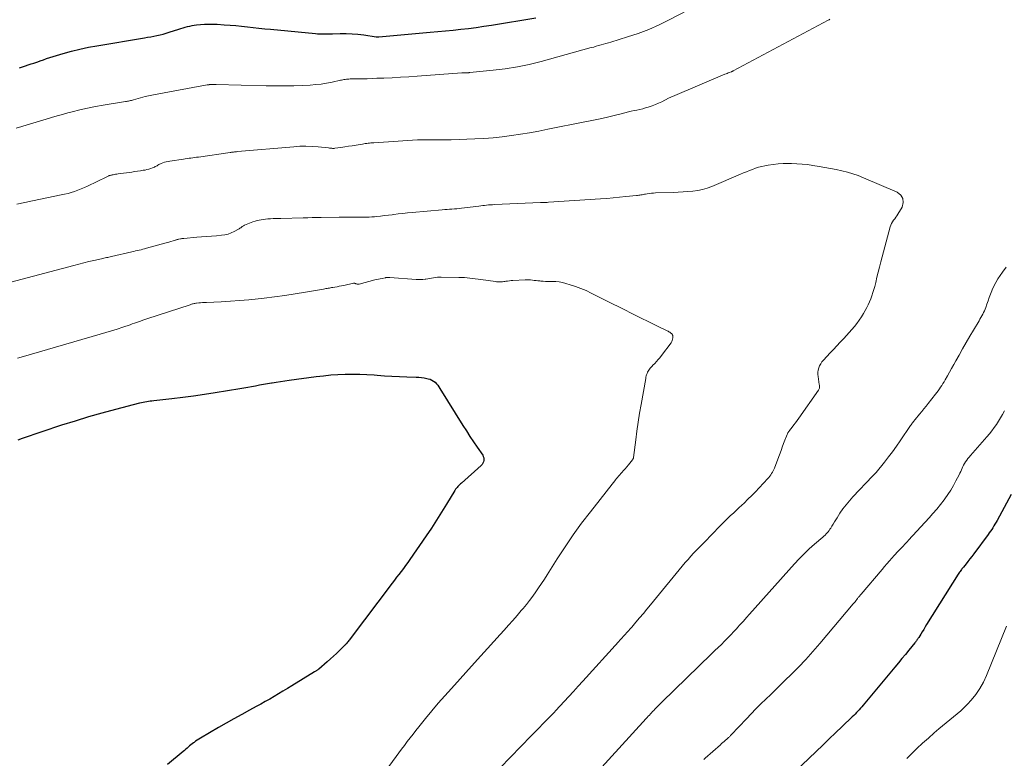
# Model space of a CAD drawing. Units: feet. Extents: x 1944998 to 1950027, y 560000 to 565000.
# Drawn here: x 1946564 to 1946865, y 561643 to 561869 of the extents above; entities that cross this region are included whole.
import ezdxf

# ---------------------------------------------------------------- set-up
doc = ezdxf.new("R2010")
doc.units = ezdxf.units.FT
doc.header["$LTSCALE"] = 100
doc.header["$MEASUREMENT"] = 0
doc.layers.add('CONTOUR INDEX', color=32, linetype='Continuous', lineweight=25)
doc.layers.add('CONTOUR INTERMEDIATE', color=40, linetype='Continuous', lineweight=15)

msp = doc.modelspace()

# ---------------------------------------------------------------- linework, layer by layer
at = {"layer": 'CONTOUR INDEX', "flags": 128}
for points, elevation in [([(1946563.49, 561854.71), (1946564.37, 561855.01), (1946565.25, 561855.3), (1946566.13, 561855.6), (1946567.01, 561855.89), (1946567.88, 561856.18), (1946568.76, 561856.49), (1946569.64, 561856.79), (1946569.83, 561856.86), (1946570.8, 561857.19), (1946571.77, 561857.52), (1946572.75, 561857.83), (1946573.74, 561858.13), (1946576.86, 561859.08), (1946579.42, 561859.8), (1946581.99, 561860.45), (1946584.59, 561861), (1946587.2, 561861.49), (1946601.76, 561863.91), (1946602.73, 561864.08), (1946603.69, 561864.25), (1946604.65, 561864.43), (1946605.61, 561864.62), (1946606.57, 561864.82), (1946607.52, 561865.05), (1946608.46, 561865.32), (1946609.39, 561865.6), (1946612.27, 561866.53), (1946612.95, 561866.74), (1946613.62, 561866.95), (1946614.3, 561867.15), (1946614.98, 561867.34), (1946615.67, 561867.51), (1946616.35, 561867.66), (1946617.05, 561867.77), (1946617.75, 561867.86), (1946618.92, 561867.97), (1946620.21, 561868.06), (1946621.5, 561868.11), (1946622.8, 561868.1), (1946624.09, 561868.05), (1946626.25, 561867.91), (1946628.02, 561867.78), (1946629.79, 561867.64), (1946631.56, 561867.46), (1946633.33, 561867.26), (1946635.1, 561867.06), (1946636.86, 561866.86), (1946638.63, 561866.68), (1946640.4, 561866.51), (1946654.2, 561865.22), (1946654.85, 561865.17), (1946655.5, 561865.13), (1946656.16, 561865.11), (1946656.81, 561865.1), (1946657.47, 561865.1), (1946658.12, 561865.11), (1946658.78, 561865.12), (1946659.43, 561865.14), (1946661.77, 561865.2), (1946663.59, 561865.21), (1946665.41, 561865.15), (1946667.22, 561864.99), (1946669.03, 561864.77), (1946672.78, 561864.22), (1946672.89, 561864.21), (1946673, 561864.19), (1946673.11, 561864.18), (1946673.22, 561864.18), (1946673.33, 561864.17), (1946673.44, 561864.17), (1946673.56, 561864.18), (1946673.67, 561864.18), (1946689.41, 561865.59), (1946691.76, 561865.8), (1946694.1, 561866.03), (1946696.45, 561866.28), (1946698.79, 561866.53), (1946701.13, 561866.81), (1946703.47, 561867.11), (1946705.8, 561867.45), (1946708.13, 561867.82), (1946721.77, 561870.07)], 1060), ([(1946563.03, 561740.69), (1946564.42, 561741.21), (1946576.48, 561745.25), (1946580.58, 561746.57), (1946584.7, 561747.84), (1946588.85, 561749.01), (1946593.02, 561750.13), (1946600.32, 561752), (1946600.85, 561752.13), (1946601.38, 561752.25), (1946601.91, 561752.35), (1946602.45, 561752.45), (1946602.99, 561752.53), (1946603.52, 561752.61), (1946604.06, 561752.68), (1946604.6, 561752.75), (1946610.18, 561753.37), (1946613.51, 561753.78), (1946616.83, 561754.21), (1946620.15, 561754.69), (1946623.46, 561755.21), (1946630.98, 561756.44), (1946632.2, 561756.64), (1946633.42, 561756.85), (1946634.63, 561757.07), (1946635.85, 561757.29), (1946637.06, 561757.51), (1946638.28, 561757.73), (1946639.5, 561757.94), (1946640.71, 561758.15), (1946640.89, 561758.18), (1946642.2, 561758.39), (1946643.51, 561758.6), (1946644.83, 561758.79), (1946646.14, 561758.97), (1946654.46, 561760.1), (1946656.66, 561760.36), (1946658.88, 561760.57), (1946661.1, 561760.7), (1946663.32, 561760.78), (1946665.54, 561760.8), (1946667.77, 561760.78), (1946669.99, 561760.69), (1946672.21, 561760.57), (1946673.09, 561760.51), (1946675.37, 561760.36), (1946677.64, 561760.23), (1946679.92, 561760.13), (1946682.2, 561760.04), (1946685.11, 561759.94), (1946685.93, 561759.89), (1946686.74, 561759.81), (1946687.55, 561759.68), (1946688.36, 561759.53), (1946688.78, 561759.44), (1946689.35, 561759.26), (1946689.89, 561759.03), (1946690.38, 561758.71), (1946690.85, 561758.33), (1946691.27, 561757.89), (1946691.67, 561757.44), (1946692.03, 561756.95), (1946692.37, 561756.45), (1946699.41, 561745.1), (1946700.47, 561743.43), (1946701.54, 561741.77), (1946702.63, 561740.12), (1946703.73, 561738.49), (1946705.46, 561735.98), (1946705.66, 561735.59), (1946705.8, 561735.2), (1946705.85, 561734.78), (1946705.83, 561734.35), (1946705.72, 561733.92), (1946705.55, 561733.53), (1946705.31, 561733.18), (1946705.02, 561732.86), (1946698.92, 561727.42), (1946698.64, 561727.17), (1946698.37, 561726.92), (1946698.11, 561726.66), (1946697.85, 561726.39), (1946697.6, 561726.12), (1946697.37, 561725.83), (1946697.15, 561725.53), (1946696.95, 561725.22), (1946694.36, 561720.94), (1946692.85, 561718.49), (1946691.31, 561716.06), (1946689.73, 561713.66), (1946688.12, 561711.28), (1946683.14, 561704.06), (1946682.48, 561703.13), (1946681.82, 561702.2), (1946681.14, 561701.29), (1946680.45, 561700.38), (1946679.76, 561699.47), (1946679.07, 561698.57), (1946678.38, 561697.66), (1946677.69, 561696.75), (1946664.83, 561679.67), (1946664.64, 561679.42), (1946664.44, 561679.17), (1946664.24, 561678.92), (1946664.04, 561678.68), (1946663.77, 561678.35), (1946663.7, 561678.27), (1946663.63, 561678.19), (1946663.56, 561678.11), (1946663.49, 561678.03), (1946663.42, 561677.96), (1946663.35, 561677.88), (1946663.27, 561677.81), (1946663.2, 561677.74), (1946661.54, 561676.12), (1946660.62, 561675.25), (1946659.7, 561674.38), (1946658.76, 561673.54), (1946657.82, 561672.7), (1946655.22, 561670.45), (1946655.07, 561670.33), (1946654.92, 561670.21), (1946654.76, 561670.09), (1946654.59, 561669.98), (1946654.43, 561669.87), (1946654.26, 561669.77), (1946654.1, 561669.66), (1946653.93, 561669.56), (1946646.93, 561665.31), (1946645.58, 561664.5), (1946644.23, 561663.68), (1946642.89, 561662.87), (1946641.54, 561662.05), (1946640.18, 561661.25), (1946638.82, 561660.46), (1946637.44, 561659.7), (1946636.06, 561658.95), (1946634, 561657.86), (1946631.6, 561656.56), (1946629.2, 561655.24), (1946626.82, 561653.89), (1946624.45, 561652.52), (1946618.93, 561649.29), (1946618.43, 561648.98), (1946617.93, 561648.65), (1946617.44, 561648.31), (1946616.96, 561647.96), (1946616.84, 561647.87), (1946616.43, 561647.55), (1946616.02, 561647.22), (1946615.62, 561646.89), (1946615.22, 561646.55), (1946614.83, 561646.21), (1946614.43, 561645.87), (1946614.04, 561645.53), (1946613.64, 561645.19), (1946608.85, 561641.18)], 1080), ([(1946867.5, 561723.97), (1946863.17, 561716), (1946862.85, 561715.44), (1946862.53, 561714.88), (1946862.2, 561714.33), (1946861.87, 561713.78), (1946861.52, 561713.24), (1946861.16, 561712.71), (1946860.79, 561712.19), (1946860.41, 561711.66), (1946856.03, 561705.74), (1946855.45, 561704.96), (1946854.86, 561704.19), (1946854.25, 561703.43), (1946853.64, 561702.67), (1946852.83, 561701.69), (1946852.62, 561701.43), (1946852.41, 561701.17), (1946852.21, 561700.91), (1946852.01, 561700.64), (1946851.82, 561700.38), (1946851.63, 561700.1), (1946851.45, 561699.83), (1946851.27, 561699.55), (1946841.58, 561684.07), (1946841.12, 561683.35), (1946840.67, 561682.62), (1946840.21, 561681.89), (1946839.76, 561681.16), (1946839.13, 561680.13), (1946838.99, 561679.92), (1946838.85, 561679.71), (1946838.71, 561679.49), (1946838.57, 561679.28), (1946838.42, 561679.08), (1946838.27, 561678.87), (1946838.11, 561678.67), (1946837.95, 561678.47), (1946836.13, 561676.26), (1946835.06, 561674.95), (1946833.99, 561673.65), (1946832.91, 561672.35), (1946831.83, 561671.06), (1946822.1, 561659.37), (1946821.71, 561658.9), (1946821.31, 561658.44), (1946820.9, 561657.99), (1946820.48, 561657.54), (1946820.06, 561657.1), (1946819.64, 561656.67), (1946819.21, 561656.24), (1946818.77, 561655.81), (1946815.67, 561652.85), (1946813.68, 561650.95), (1946811.69, 561649.04), (1946809.7, 561647.14), (1946807.71, 561645.23), (1946796.92, 561634.89)], 1060)]:
    msp.add_lwpolyline(points, dxfattribs=dict(at, elevation=elevation))
at = {"layer": 'CONTOUR INTERMEDIATE', "flags": 128}
for points, elevation in [([(1946562.45, 561836.22), (1946564.15, 561836.73), (1946565.85, 561837.24), (1946567.55, 561837.76), (1946571.62, 561839), (1946573.29, 561839.5), (1946574.96, 561839.98), (1946576.63, 561840.45), (1946578.31, 561840.9), (1946579.64, 561841.25), (1946581.99, 561841.83), (1946584.35, 561842.36), (1946586.72, 561842.83), (1946589.11, 561843.25), (1946595.93, 561844.35), (1946596.24, 561844.4), (1946596.55, 561844.46), (1946596.86, 561844.52), (1946597.17, 561844.59), (1946597.48, 561844.66), (1946597.79, 561844.74), (1946598.09, 561844.82), (1946598.4, 561844.9), (1946602, 561845.89), (1946602.51, 561846.02), (1946603.02, 561846.15), (1946603.54, 561846.26), (1946604.06, 561846.37), (1946604.58, 561846.47), (1946605.1, 561846.57), (1946605.62, 561846.67), (1946606.14, 561846.77), (1946621.03, 561849.45), (1946621.12, 561849.46), (1946621.21, 561849.48), (1946621.3, 561849.49), (1946621.39, 561849.51), (1946621.43, 561849.52), (1946621.5, 561849.53), (1946621.57, 561849.54), (1946621.64, 561849.55), (1946621.71, 561849.55), (1946621.78, 561849.56), (1946621.85, 561849.56), (1946621.92, 561849.57), (1946621.99, 561849.57), (1946622.49, 561849.58), (1946622.81, 561849.58), (1946623.13, 561849.58), (1946623.46, 561849.57), (1946623.78, 561849.57), (1946639.12, 561849.21), (1946641.94, 561849.17), (1946644.75, 561849.17), (1946647.56, 561849.23), (1946650.36, 561849.33), (1946652.62, 561849.43), (1946654.29, 561849.55), (1946655.96, 561849.73), (1946657.62, 561849.99), (1946659.27, 561850.31), (1946661.83, 561850.88), (1946662.19, 561850.96), (1946662.56, 561851.04), (1946662.94, 561851.1), (1946663.31, 561851.17), (1946663.68, 561851.22), (1946664.06, 561851.26), (1946664.43, 561851.28), (1946664.81, 561851.29), (1946667.06, 561851.32), (1946668.56, 561851.35), (1946670.06, 561851.38), (1946671.56, 561851.43), (1946673.06, 561851.49), (1946675.18, 561851.57), (1946677.74, 561851.69), (1946680.3, 561851.82), (1946682.86, 561851.98), (1946685.41, 561852.16), (1946699.06, 561853.16), (1946699.29, 561853.17), (1946699.51, 561853.19), (1946699.73, 561853.2), (1946699.95, 561853.21), (1946700.01, 561853.21), (1946700.2, 561853.21), (1946700.4, 561853.22), (1946700.59, 561853.22), (1946700.79, 561853.21), (1946700.98, 561853.21), (1946701.18, 561853.22), (1946701.37, 561853.23), (1946701.57, 561853.24), (1946708.67, 561853.94), (1946712.39, 561854.41), (1946716.1, 561855), (1946719.76, 561855.77), (1946723.41, 561856.68), (1946738.73, 561860.89), (1946739.49, 561861.09), (1946740.24, 561861.3), (1946740.99, 561861.51), (1946741.74, 561861.72), (1946742.49, 561861.93), (1946743.24, 561862.15), (1946743.99, 561862.37), (1946744.73, 561862.59), (1946749.87, 561864.16), (1946753.15, 561865.27), (1946756.38, 561866.49), (1946759.54, 561867.89), (1946762.65, 561869.41), (1946774.31, 561875.51)], 1064), ([(1946562.65, 561812.96), (1946565.06, 561813.47), (1946567.46, 561813.97), (1946569.87, 561814.46), (1946576.25, 561815.74), (1946577.29, 561815.97), (1946578.33, 561816.23), (1946579.35, 561816.52), (1946580.37, 561816.84), (1946581.38, 561817.19), (1946582.37, 561817.58), (1946583.35, 561818), (1946584.32, 561818.45), (1946590.2, 561821.35), (1946590.4, 561821.44), (1946590.6, 561821.53), (1946590.8, 561821.61), (1946591, 561821.68), (1946591.21, 561821.75), (1946591.41, 561821.81), (1946591.62, 561821.86), (1946591.84, 561821.9), (1946592.18, 561821.96), (1946592.56, 561822.02), (1946592.94, 561822.08), (1946593.33, 561822.13), (1946593.71, 561822.19), (1946597.88, 561822.76), (1946598.75, 561822.89), (1946599.63, 561823.02), (1946600.51, 561823.16), (1946601.39, 561823.3), (1946601.94, 561823.39), (1946602.53, 561823.51), (1946603.12, 561823.66), (1946603.69, 561823.85), (1946604.26, 561824.07), (1946604.82, 561824.31), (1946605.09, 561824.44), (1946605.36, 561824.57), (1946605.62, 561824.72), (1946605.87, 561824.88), (1946606.13, 561825.03), (1946606.39, 561825.18), (1946606.66, 561825.3), (1946606.94, 561825.41), (1946607.42, 561825.59), (1946607.94, 561825.76), (1946608.47, 561825.92), (1946609.01, 561826.03), (1946609.56, 561826.13), (1946613.72, 561826.74), (1946614.3, 561826.82), (1946614.87, 561826.9), (1946615.44, 561826.98), (1946616.01, 561827.06), (1946616.58, 561827.14), (1946617.15, 561827.21), (1946617.72, 561827.29), (1946618.3, 561827.37), (1946628, 561828.74), (1946628.24, 561828.77), (1946628.47, 561828.81), (1946628.71, 561828.84), (1946628.95, 561828.87), (1946629.1, 561828.89), (1946629.41, 561828.93), (1946629.72, 561828.97), (1946630.03, 561829), (1946630.34, 561829.03), (1946647.58, 561830.54), (1946649.43, 561830.65), (1946651.29, 561830.69), (1946653.14, 561830.62), (1946654.99, 561830.48), (1946658.21, 561830.14), (1946658.45, 561830.11), (1946658.7, 561830.09), (1946658.95, 561830.06), (1946659.2, 561830.04), (1946659.44, 561830.02), (1946659.69, 561830.02), (1946659.94, 561830.03), (1946660.18, 561830.06), (1946662.02, 561830.32), (1946663.18, 561830.48), (1946664.34, 561830.66), (1946665.5, 561830.84), (1946666.66, 561831.03), (1946668.63, 561831.36), (1946669.06, 561831.42), (1946669.48, 561831.48), (1946669.91, 561831.54), (1946670.34, 561831.59), (1946670.76, 561831.63), (1946671.19, 561831.67), (1946671.62, 561831.71), (1946672.05, 561831.74), (1946685.43, 561832.6), (1946685.77, 561832.62), (1946686.12, 561832.64), (1946686.46, 561832.65), (1946686.81, 561832.66), (1946687.15, 561832.66), (1946687.5, 561832.66), (1946687.84, 561832.66), (1946688.19, 561832.65), (1946690.26, 561832.61), (1946691.64, 561832.59), (1946693.02, 561832.59), (1946694.4, 561832.61), (1946695.78, 561832.65), (1946703.04, 561832.9), (1946705.86, 561833.04), (1946708.67, 561833.25), (1946711.48, 561833.56), (1946714.27, 561833.92), (1946717.06, 561834.36), (1946719.85, 561834.82), (1946722.63, 561835.33), (1946725.4, 561835.86), (1946736.83, 561838.13), (1946737.35, 561838.23), (1946737.86, 561838.33), (1946738.38, 561838.43), (1946738.89, 561838.53), (1946739.4, 561838.64), (1946739.92, 561838.74), (1946740.43, 561838.85), (1946740.94, 561838.97), (1946742.44, 561839.32), (1946743.69, 561839.62), (1946744.95, 561839.92), (1946746.21, 561840.22), (1946747.47, 561840.52), (1946750.14, 561841.17), (1946751.02, 561841.38), (1946751.89, 561841.58), (1946752.77, 561841.77), (1946753.65, 561841.96), (1946754.52, 561842.17), (1946755.39, 561842.4), (1946756.24, 561842.66), (1946757.09, 561842.96), (1946757.44, 561843.09), (1946758.42, 561843.47), (1946759.39, 561843.88), (1946760.34, 561844.32), (1946761.28, 561844.79), (1946762.67, 561845.51), (1946762.91, 561845.63), (1946763.15, 561845.75), (1946763.4, 561845.86), (1946763.64, 561845.97), (1946779.74, 561852.72), (1946780.08, 561852.86), (1946780.43, 561853), (1946780.77, 561853.14), (1946781.12, 561853.27), (1946781.65, 561853.48), (1946781.73, 561853.51), (1946781.81, 561853.54), (1946781.89, 561853.58), (1946781.96, 561853.61), (1946782.04, 561853.65), (1946782.12, 561853.68), (1946782.19, 561853.72), (1946782.27, 561853.76), (1946811.43, 561869.3), (1946811.67, 561869.44), (1946811.9, 561869.58)], 1068), ([(1946558.81, 561788.5), (1946580.13, 561794.17), (1946581.66, 561794.57), (1946583.19, 561794.95), (1946584.73, 561795.32), (1946586.27, 561795.67), (1946588.6, 561796.19), (1946588.98, 561796.28), (1946589.36, 561796.36), (1946589.74, 561796.45), (1946590.13, 561796.53), (1946590.51, 561796.62), (1946590.89, 561796.7), (1946591.27, 561796.79), (1946591.66, 561796.87), (1946597.94, 561798.32), (1946598.5, 561798.45), (1946599.05, 561798.58), (1946599.61, 561798.71), (1946600.16, 561798.84), (1946600.72, 561798.97), (1946601.27, 561799.11), (1946601.82, 561799.26), (1946602.38, 561799.41), (1946604.65, 561800.03), (1946605.79, 561800.35), (1946606.92, 561800.67), (1946608.06, 561800.99), (1946609.2, 561801.32), (1946611.19, 561801.9), (1946611.33, 561801.94), (1946611.47, 561801.98), (1946611.61, 561802.02), (1946611.75, 561802.06), (1946611.89, 561802.09), (1946612.03, 561802.13), (1946612.17, 561802.16), (1946612.32, 561802.19), (1946612.77, 561802.28), (1946612.9, 561802.31), (1946613.04, 561802.33), (1946613.18, 561802.36), (1946613.31, 561802.38), (1946613.45, 561802.4), (1946613.59, 561802.42), (1946613.73, 561802.43), (1946613.86, 561802.45), (1946617.79, 561802.76), (1946619.3, 561802.88), (1946620.81, 561803), (1946622.32, 561803.13), (1946623.83, 561803.25), (1946625.44, 561803.39), (1946626.44, 561803.54), (1946627.42, 561803.77), (1946628.36, 561804.12), (1946629.27, 561804.55), (1946630.58, 561805.27), (1946630.82, 561805.41), (1946631.05, 561805.55), (1946631.27, 561805.72), (1946631.49, 561805.88), (1946631.71, 561806.05), (1946631.93, 561806.2), (1946632.17, 561806.33), (1946632.42, 561806.44), (1946635.04, 561807.48), (1946635.66, 561807.7), (1946636.29, 561807.89), (1946636.93, 561808.04), (1946637.58, 561808.16), (1946638.23, 561808.25), (1946638.89, 561808.33), (1946639.55, 561808.39), (1946640.21, 561808.44), (1946640.46, 561808.45), (1946641.25, 561808.49), (1946642.04, 561808.53), (1946642.83, 561808.56), (1946643.62, 561808.58), (1946650.42, 561808.74), (1946651.81, 561808.77), (1946653.2, 561808.8), (1946654.59, 561808.83), (1946655.99, 561808.85), (1946661.51, 561808.95), (1946662.46, 561808.96), (1946663.41, 561808.96), (1946664.35, 561808.96), (1946665.3, 561808.95), (1946665.49, 561808.95), (1946666.34, 561808.93), (1946667.2, 561808.93), (1946668.05, 561808.92), (1946668.91, 561808.92), (1946669.76, 561808.93), (1946670.62, 561808.96), (1946671.47, 561809.01), (1946672.32, 561809.08), (1946672.99, 561809.15), (1946674.17, 561809.27), (1946675.36, 561809.4), (1946676.54, 561809.54), (1946677.72, 561809.69), (1946678.19, 561809.75), (1946679.6, 561809.92), (1946681.02, 561810.09), (1946682.44, 561810.23), (1946683.86, 561810.37), (1946693.06, 561811.18), (1946693.81, 561811.24), (1946694.55, 561811.3), (1946695.3, 561811.36), (1946696.04, 561811.41), (1946696.78, 561811.47), (1946697.53, 561811.53), (1946698.27, 561811.61), (1946699.01, 561811.69), (1946704.25, 561812.33), (1946704.86, 561812.4), (1946705.46, 561812.47), (1946706.07, 561812.54), (1946706.67, 561812.61), (1946707.28, 561812.67), (1946707.89, 561812.72), (1946708.49, 561812.76), (1946709.1, 561812.79), (1946723.19, 561813.42), (1946723.26, 561813.42), (1946723.33, 561813.42), (1946723.4, 561813.42), (1946723.47, 561813.43), (1946723.54, 561813.43), (1946723.61, 561813.43), (1946723.68, 561813.43), (1946723.75, 561813.43), (1946724.28, 561813.44), (1946724.62, 561813.45), (1946724.95, 561813.46), (1946725.28, 561813.47), (1946725.62, 561813.49), (1946741.57, 561814.55), (1946743.53, 561814.7), (1946745.49, 561814.85), (1946747.44, 561815.04), (1946749.4, 561815.24), (1946752.61, 561815.58), (1946752.96, 561815.62), (1946753.31, 561815.67), (1946753.65, 561815.72), (1946754, 561815.77), (1946754.35, 561815.83), (1946754.7, 561815.89), (1946755.04, 561815.95), (1946755.39, 561816.01), (1946755.93, 561816.1), (1946756.55, 561816.19), (1946757.17, 561816.27), (1946757.79, 561816.32), (1946758.42, 561816.35), (1946763.89, 561816.53), (1946765.4, 561816.59), (1946766.9, 561816.67), (1946768.4, 561816.78), (1946769.9, 561816.91), (1946771.38, 561817.12), (1946772.84, 561817.41), (1946774.26, 561817.84), (1946775.67, 561818.36), (1946784.53, 561822.11), (1946785.44, 561822.49), (1946786.35, 561822.87), (1946787.27, 561823.23), (1946788.19, 561823.59), (1946789.12, 561823.92), (1946790.06, 561824.22), (1946791.02, 561824.47), (1946791.98, 561824.68), (1946793.03, 561824.88), (1946794.53, 561825.12), (1946796.03, 561825.29), (1946797.54, 561825.38), (1946799.06, 561825.4), (1946800.19, 561825.38), (1946801.81, 561825.31), (1946803.43, 561825.2), (1946805.04, 561825.03), (1946806.65, 561824.8), (1946808.62, 561824.49), (1946810.36, 561824.2), (1946812.09, 561823.88), (1946813.82, 561823.54), (1946815.55, 561823.18), (1946817.26, 561822.75), (1946818.94, 561822.26), (1946820.6, 561821.68), (1946822.24, 561821.03), (1946832.52, 561816.63), (1946833.63, 561815.72), (1946834.31, 561814.67), (1946834.38, 561813.42), (1946834.04, 561812.03), (1946832.77, 561809.88), (1946832.47, 561809.39), (1946832.15, 561808.9), (1946831.81, 561808.44), (1946831.45, 561807.98), (1946831.11, 561807.52), (1946830.82, 561807.03), (1946830.59, 561806.51), (1946830.41, 561805.97), (1946827.57, 561795.23), (1946827.16, 561793.66), (1946826.75, 561792.09), (1946826.35, 561790.52), (1946825.95, 561788.95), (1946825.65, 561787.74), (1946825.39, 561786.78), (1946825.1, 561785.82), (1946824.78, 561784.88), (1946824.44, 561783.94), (1946824.06, 561783.02), (1946823.65, 561782.11), (1946823.21, 561781.22), (1946822.74, 561780.34), (1946822.23, 561779.43), (1946821.6, 561778.38), (1946820.93, 561777.36), (1946820.2, 561776.38), (1946819.42, 561775.44), (1946818.62, 561774.51), (1946817.8, 561773.6), (1946816.98, 561772.69), (1946816.15, 561771.79), (1946815.06, 561770.62), (1946814.05, 561769.53), (1946813.03, 561768.43), (1946812.02, 561767.34), (1946811, 561766.26), (1946809.92, 561765.1), (1946809.48, 561764.57), (1946809.09, 561764), (1946808.77, 561763.39), (1946808.5, 561762.76), (1946808.32, 561762.09), (1946808.21, 561761.42), (1946808.2, 561760.74), (1946808.27, 561760.06), (1946808.66, 561757.7), (1946808.69, 561757.48), (1946808.71, 561757.26), (1946808.72, 561757.04), (1946808.72, 561756.82), (1946808.72, 561756.79), (1946808.7, 561756.56), (1946808.65, 561756.34), (1946808.56, 561756.13), (1946808.44, 561755.94), (1946802.34, 561747.29), (1946801.85, 561746.61), (1946801.35, 561745.93), (1946800.84, 561745.26), (1946800.32, 561744.59), (1946799.48, 561743.53), (1946799.38, 561743.4), (1946799.28, 561743.26), (1946799.2, 561743.12), (1946799.11, 561742.98), (1946799.03, 561742.83), (1946798.96, 561742.68), (1946798.89, 561742.53), (1946798.83, 561742.38), (1946797.93, 561740.06), (1946797.43, 561738.75), (1946796.93, 561737.43), (1946796.43, 561736.12), (1946795.94, 561734.8), (1946794.9, 561732.03), (1946794.72, 561731.59), (1946794.52, 561731.16), (1946794.29, 561730.74), (1946794.05, 561730.34), (1946793.78, 561729.95), (1946793.5, 561729.56), (1946793.19, 561729.2), (1946792.88, 561728.84), (1946790.25, 561726.01), (1946789.11, 561724.81), (1946787.96, 561723.63), (1946786.78, 561722.47), (1946785.6, 561721.32), (1946784.89, 561720.65), (1946784.04, 561719.85), (1946783.19, 561719.06), (1946782.33, 561718.26), (1946781.48, 561717.47), (1946780.62, 561716.67), (1946779.78, 561715.86), (1946778.96, 561715.04), (1946778.14, 561714.21), (1946773.45, 561709.33), (1946773.37, 561709.24), (1946773.29, 561709.16), (1946773.2, 561709.08), (1946773.12, 561708.99), (1946772.99, 561708.86), (1946772.97, 561708.84), (1946772.96, 561708.83), (1946772.94, 561708.81), (1946772.93, 561708.8), (1946772.87, 561708.74), (1946772.85, 561708.73), (1946772.83, 561708.71), (1946772.82, 561708.7), (1946771.03, 561706.88), (1946770.14, 561705.95), (1946769.27, 561705.01), (1946768.42, 561704.04), (1946767.59, 561703.06), (1946756.94, 561690.1), (1946755.83, 561688.76), (1946754.72, 561687.43), (1946753.59, 561686.11), (1946752.46, 561684.79), (1946751.17, 561683.31), (1946750.68, 561682.74), (1946750.18, 561682.18), (1946749.68, 561681.62), (1946749.17, 561681.06), (1946748.67, 561680.5), (1946748.16, 561679.95), (1946747.65, 561679.39), (1946747.15, 561678.84), (1946736.18, 561666.77), (1946734.74, 561665.2), (1946733.3, 561663.62), (1946731.86, 561662.04), (1946730.42, 561660.46), (1946727.93, 561657.73), (1946727.73, 561657.52), (1946727.54, 561657.31), (1946727.34, 561657.1), (1946727.14, 561656.9), (1946726.94, 561656.69), (1946726.74, 561656.48), (1946726.53, 561656.28), (1946726.33, 561656.07), (1946720.34, 561650), (1946717.15, 561646.75), (1946713.99, 561643.48), (1946710.85, 561640.19)], 1072), ([(1946865.94, 561793.6), (1946864.83, 561792.07), (1946864.11, 561791.06), (1946863.41, 561790.01), (1946862.76, 561788.93), (1946862.2, 561787.81), (1946861.69, 561786.66), (1946861.56, 561786.34), (1946861.15, 561785.32), (1946860.76, 561784.31), (1946860.39, 561783.28), (1946860.02, 561782.25), (1946859.69, 561781.29), (1946859.49, 561780.75), (1946859.27, 561780.21), (1946859.03, 561779.69), (1946858.77, 561779.17), (1946858.5, 561778.66), (1946858.22, 561778.15), (1946857.93, 561777.65), (1946857.63, 561777.15), (1946855.94, 561774.35), (1946854.81, 561772.45), (1946853.69, 561770.54), (1946852.59, 561768.61), (1946851.51, 561766.68), (1946850.55, 561764.96), (1946849.9, 561763.78), (1946849.24, 561762.61), (1946848.58, 561761.44), (1946847.92, 561760.27), (1946847.24, 561759.07), (1946846.91, 561758.5), (1946846.57, 561757.94), (1946846.22, 561757.38), (1946845.86, 561756.83), (1946845.49, 561756.28), (1946845.11, 561755.75), (1946844.72, 561755.22), (1946844.32, 561754.7), (1946842.09, 561751.88), (1946841.43, 561751.05), (1946840.76, 561750.22), (1946840.08, 561749.4), (1946839.41, 561748.58), (1946838.07, 561746.97), (1946837.88, 561746.74), (1946837.7, 561746.51), (1946837.52, 561746.28), (1946837.34, 561746.04), (1946837.17, 561745.81), (1946837, 561745.57), (1946836.83, 561745.32), (1946836.66, 561745.08), (1946833.46, 561740.38), (1946832.29, 561738.71), (1946831.1, 561737.07), (1946829.87, 561735.45), (1946828.62, 561733.85), (1946826.09, 561730.71), (1946825.99, 561730.6), (1946825.64, 561730.24), (1946825.48, 561730.08), (1946825.32, 561729.91), (1946825.15, 561729.74), (1946824.99, 561729.58), (1946818.95, 561723.19), (1946817.89, 561722), (1946816.87, 561720.79), (1946815.92, 561719.52), (1946815.01, 561718.21), (1946814.11, 561716.84), (1946813.69, 561716.19), (1946813.28, 561715.54), (1946812.88, 561714.88), (1946812.49, 561714.21), (1946812.18, 561713.67), (1946811.93, 561713.28), (1946811.67, 561712.9), (1946811.38, 561712.54), (1946811.08, 561712.19), (1946810.76, 561711.86), (1946810.44, 561711.53), (1946810.1, 561711.22), (1946809.75, 561710.91), (1946807.19, 561708.7), (1946805.59, 561707.26), (1946804.03, 561705.78), (1946802.52, 561704.25), (1946801.06, 561702.67), (1946787.27, 561687.28), (1946786.33, 561686.22), (1946785.38, 561685.16), (1946784.44, 561684.1), (1946783.49, 561683.05), (1946783.44, 561683), (1946782.51, 561681.97), (1946781.56, 561680.96), (1946780.6, 561679.97), (1946779.62, 561678.99), (1946778.64, 561678.02), (1946777.65, 561677.05), (1946776.66, 561676.09), (1946775.66, 561675.12), (1946760.37, 561660.29), (1946759.9, 561659.82), (1946759.42, 561659.35), (1946758.95, 561658.87), (1946758.48, 561658.39), (1946758.23, 561658.13), (1946757.89, 561657.78), (1946757.55, 561657.43), (1946757.22, 561657.08), (1946756.89, 561656.72), (1946756.56, 561656.36), (1946756.23, 561656), (1946755.9, 561655.65), (1946755.57, 561655.29), (1946739.86, 561637.99)], 1068), ([(1946562.81, 561765.68), (1946563.98, 561766.02), (1946588.15, 561773.04), (1946589.92, 561773.56), (1946591.68, 561774.1), (1946593.43, 561774.66), (1946595.18, 561775.24), (1946597.38, 561775.98), (1946598.02, 561776.2), (1946598.67, 561776.42), (1946599.31, 561776.65), (1946599.95, 561776.88), (1946600.59, 561777.1), (1946601.23, 561777.33), (1946601.88, 561777.55), (1946602.53, 561777.76), (1946615.74, 561782.11), (1946615.98, 561782.19), (1946616.23, 561782.26), (1946616.48, 561782.33), (1946616.73, 561782.4), (1946616.98, 561782.46), (1946617.24, 561782.51), (1946617.49, 561782.55), (1946617.75, 561782.58), (1946618.4, 561782.65), (1946618.99, 561782.7), (1946619.58, 561782.75), (1946620.16, 561782.79), (1946620.75, 561782.82), (1946625.26, 561783.03), (1946628.11, 561783.19), (1946630.94, 561783.39), (1946633.78, 561783.64), (1946636.61, 561783.92), (1946638.51, 561784.13), (1946641.67, 561784.52), (1946644.82, 561784.94), (1946647.97, 561785.42), (1946651.11, 561785.94), (1946656.68, 561786.92), (1946657.04, 561786.99), (1946657.39, 561787.05), (1946657.74, 561787.11), (1946658.1, 561787.17), (1946658.45, 561787.23), (1946658.8, 561787.29), (1946659.15, 561787.35), (1946659.51, 561787.41), (1946660.16, 561787.51), (1946660.84, 561787.63), (1946661.51, 561787.75), (1946662.19, 561787.89), (1946662.86, 561788.03), (1946665.83, 561788.67), (1946665.89, 561788.68), (1946665.96, 561788.69), (1946666.03, 561788.69), (1946666.09, 561788.69), (1946666.16, 561788.69), (1946666.22, 561788.68), (1946666.29, 561788.66), (1946666.35, 561788.64), (1946666.42, 561788.61), (1946666.52, 561788.57), (1946666.62, 561788.53), (1946666.72, 561788.5), (1946666.82, 561788.47), (1946666.95, 561788.43), (1946667.11, 561788.4), (1946667.27, 561788.38), (1946667.44, 561788.39), (1946667.6, 561788.42), (1946672.43, 561789.69), (1946672.98, 561789.83), (1946673.52, 561789.96), (1946674.07, 561790.08), (1946674.62, 561790.19), (1946675.58, 561790.38), (1946675.65, 561790.39), (1946675.73, 561790.4), (1946675.81, 561790.42), (1946675.88, 561790.43), (1946675.96, 561790.44), (1946676.03, 561790.45), (1946676.11, 561790.46), (1946676.19, 561790.46), (1946676.36, 561790.47), (1946676.52, 561790.47), (1946676.68, 561790.47), (1946676.84, 561790.47), (1946677, 561790.46), (1946685.09, 561789.83), (1946685.78, 561789.8), (1946686.47, 561789.81), (1946687.16, 561789.86), (1946687.85, 561789.95), (1946688.06, 561789.98), (1946688.64, 561790.08), (1946689.23, 561790.18), (1946689.81, 561790.28), (1946690.39, 561790.38), (1946690.98, 561790.47), (1946691.56, 561790.53), (1946692.15, 561790.56), (1946692.74, 561790.57), (1946698.19, 561790.47), (1946699.03, 561790.44), (1946699.86, 561790.4), (1946700.7, 561790.33), (1946701.54, 561790.24), (1946702.37, 561790.14), (1946703.2, 561790.04), (1946704.04, 561789.93), (1946704.87, 561789.81), (1946709.37, 561789.18), (1946709.74, 561789.14), (1946710.1, 561789.11), (1946710.47, 561789.1), (1946710.83, 561789.1), (1946711.2, 561789.12), (1946711.56, 561789.14), (1946711.93, 561789.19), (1946712.29, 561789.24), (1946712.6, 561789.3), (1946713.12, 561789.37), (1946713.64, 561789.44), (1946714.17, 561789.49), (1946714.69, 561789.53), (1946718.49, 561789.73), (1946719.05, 561789.74), (1946719.61, 561789.74), (1946720.17, 561789.7), (1946720.73, 561789.65), (1946721.29, 561789.58), (1946721.85, 561789.51), (1946722.41, 561789.45), (1946722.97, 561789.39), (1946723.26, 561789.36), (1946723.97, 561789.3), (1946724.68, 561789.25), (1946725.39, 561789.22), (1946726.1, 561789.22), (1946726.81, 561789.22), (1946727.86, 561789.18), (1946728.91, 561789.08), (1946729.95, 561788.89), (1946730.98, 561788.63), (1946732.29, 561788.25), (1946733.95, 561787.71), (1946735.58, 561787.11), (1946737.18, 561786.43), (1946738.76, 561785.68), (1946744.24, 561782.92), (1946745.03, 561782.52), (1946745.83, 561782.12), (1946746.62, 561781.72), (1946747.41, 561781.32), (1946752.65, 561778.69), (1946754.3, 561777.87), (1946755.95, 561777.06), (1946757.6, 561776.25), (1946759.26, 561775.45), (1946762.01, 561774.14), (1946762.29, 561774), (1946762.56, 561773.84), (1946762.82, 561773.66), (1946763.07, 561773.47), (1946763.46, 561773.16), (1946763.51, 561773.12), (1946763.55, 561773.07), (1946763.6, 561773.01), (1946763.64, 561772.96), (1946763.67, 561772.9), (1946763.69, 561772.83), (1946763.7, 561772.77), (1946763.71, 561772.7), (1946763.71, 561771.98), (1946763.67, 561771.57), (1946763.58, 561771.17), (1946763.42, 561770.79), (1946763.21, 561770.44), (1946760.28, 561766.51), (1946759.79, 561765.88), (1946759.29, 561765.28), (1946758.76, 561764.69), (1946758.21, 561764.12), (1946757.65, 561763.56), (1946757.38, 561763.28), (1946757.11, 561762.99), (1946756.85, 561762.7), (1946756.6, 561762.4), (1946756.38, 561762.08), (1946756.17, 561761.76), (1946756, 561761.41), (1946755.85, 561761.05), (1946755.73, 561760.67), (1946755.62, 561760.3), (1946755.53, 561759.92), (1946755.45, 561759.53), (1946754.05, 561751.57), (1946753.59, 561748.85), (1946753.16, 561746.12), (1946752.76, 561743.39), (1946752.39, 561740.66), (1946751.7, 561735.32), (1946751.69, 561735.25), (1946751.68, 561735.18), (1946751.66, 561735.12), (1946751.65, 561735.05), (1946751.63, 561734.98), (1946751.6, 561734.92), (1946751.57, 561734.86), (1946751.54, 561734.8), (1946751.49, 561734.72), (1946751.44, 561734.66), (1946751.4, 561734.6), (1946751.35, 561734.54), (1946750.14, 561733), (1946749.66, 561732.42), (1946749.18, 561731.84), (1946748.68, 561731.27), (1946748.17, 561730.71), (1946747.17, 561729.62), (1946747.08, 561729.53), (1946746.8, 561729.2), (1946746.67, 561729.05), (1946746.54, 561728.89), (1946746.42, 561728.73), (1946746.29, 561728.58), (1946738.49, 561718.64), (1946735.8, 561715.12), (1946733.2, 561711.54), (1946730.7, 561707.89), (1946728.27, 561704.18), (1946725.24, 561699.37), (1946724.38, 561698.03), (1946723.51, 561696.7), (1946722.62, 561695.38), (1946721.72, 561694.07), (1946720.8, 561692.78), (1946719.85, 561691.51), (1946718.86, 561690.27), (1946717.85, 561689.05), (1946717.31, 561688.41), (1946716, 561686.89), (1946714.69, 561685.38), (1946713.36, 561683.88), (1946712.02, 561682.39), (1946710.8, 561681.04), (1946708.85, 561678.88), (1946706.9, 561676.71), (1946704.94, 561674.55), (1946702.99, 561672.39), (1946695.9, 561664.54), (1946693.87, 561662.26), (1946691.86, 561659.95), (1946689.89, 561657.62), (1946687.95, 561655.27), (1946685.92, 561652.78), (1946685.01, 561651.66), (1946684.11, 561650.52), (1946683.23, 561649.38), (1946682.35, 561648.23), (1946681.49, 561647.07), (1946680.62, 561645.92), (1946679.76, 561644.76), (1946678.89, 561643.6), (1946675.24, 561638.68)], 1076), ([(1946865.47, 561749.56), (1946864.87, 561748.51), (1946864.26, 561747.47), (1946863.61, 561746.45), (1946862.96, 561745.43), (1946862.27, 561744.44), (1946861.55, 561743.47), (1946860.8, 561742.53), (1946860.02, 561741.6), (1946854.97, 561735.88), (1946854.59, 561735.43), (1946854.22, 561734.97), (1946853.87, 561734.49), (1946853.53, 561734), (1946853.49, 561733.93), (1946853.2, 561733.46), (1946852.92, 561732.98), (1946852.68, 561732.49), (1946852.45, 561731.98), (1946852.23, 561731.48), (1946852.01, 561730.97), (1946851.77, 561730.47), (1946851.52, 561729.98), (1946850.55, 561728.09), (1946849.78, 561726.67), (1946848.97, 561725.29), (1946848.08, 561723.94), (1946847.15, 561722.63), (1946846.92, 561722.33), (1946845.82, 561720.9), (1946844.69, 561719.49), (1946843.52, 561718.12), (1946842.32, 561716.78), (1946836.05, 561709.93), (1946835.74, 561709.59), (1946835.43, 561709.25), (1946835.11, 561708.92), (1946834.79, 561708.59), (1946834.47, 561708.26), (1946834.15, 561707.93), (1946833.84, 561707.6), (1946833.52, 561707.26), (1946833.3, 561707.03), (1946832.87, 561706.58), (1946832.45, 561706.12), (1946832.03, 561705.67), (1946831.61, 561705.21), (1946830.92, 561704.43), (1946830.16, 561703.58), (1946829.41, 561702.72), (1946828.66, 561701.86), (1946827.92, 561701), (1946821.45, 561693.4), (1946821.31, 561693.23), (1946821.17, 561693.07), (1946821.04, 561692.9), (1946820.9, 561692.73), (1946820.77, 561692.56), (1946820.64, 561692.39), (1946820.51, 561692.23), (1946820.38, 561692.06), (1946820.13, 561691.73), (1946819.87, 561691.4), (1946819.61, 561691.08), (1946819.35, 561690.75), (1946819.08, 561690.43), (1946808.82, 561678.28), (1946806.68, 561675.82), (1946804.5, 561673.4), (1946802.25, 561671.04), (1946799.96, 561668.72), (1946798.32, 561667.11), (1946796.81, 561665.63), (1946795.3, 561664.16), (1946793.78, 561662.69), (1946792.26, 561661.22), (1946790.75, 561659.74), (1946789.25, 561658.25), (1946787.78, 561656.74), (1946786.32, 561655.21), (1946781.63, 561650.24), (1946781.48, 561650.08), (1946781.32, 561649.92), (1946781.16, 561649.76), (1946781, 561649.61), (1946780.84, 561649.46), (1946780.67, 561649.31), (1946780.51, 561649.16), (1946780.34, 561649.01), (1946779.89, 561648.63), (1946779.5, 561648.29), (1946779.1, 561647.95), (1946778.71, 561647.61), (1946778.33, 561647.26), (1946773.68, 561643.11), (1946773.22, 561642.68)], 1064), ([(1946866.02, 561683.61), (1946859.94, 561668.51), (1946858.98, 561666.46), (1946857.9, 561664.5), (1946856.61, 561662.66), (1946855.2, 561660.91), (1946854.1, 561659.69), (1946853.1, 561658.64), (1946852.07, 561657.63), (1946850.97, 561656.68), (1946849.85, 561655.77), (1946848.7, 561654.88), (1946847.56, 561653.97), (1946846.44, 561653.05), (1946845.34, 561652.11), (1946843.92, 561650.89), (1946842.13, 561649.31), (1946840.35, 561647.71), (1946838.61, 561646.08), (1946836.89, 561644.42), (1946835.51, 561643.07)], 1056)]:
    msp.add_lwpolyline(points, dxfattribs=dict(at, elevation=elevation))

doc.saveas('drawing.dxf')
